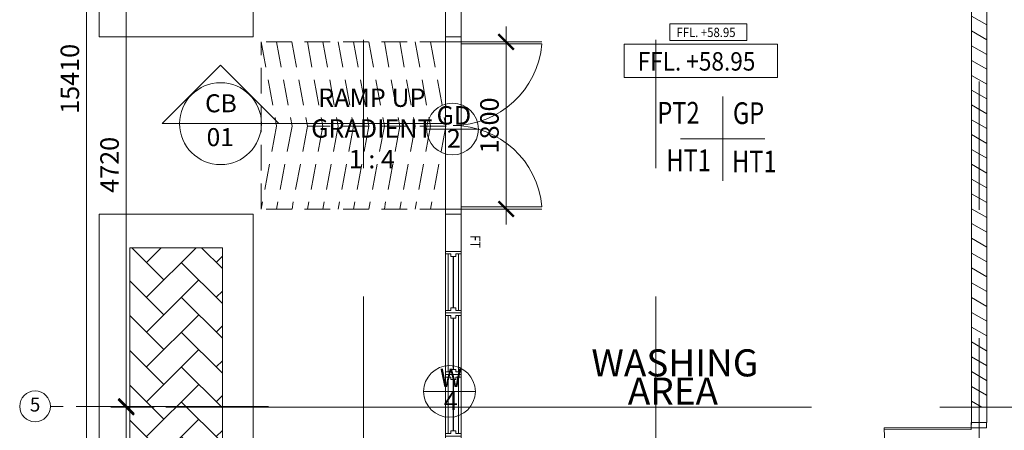
# Model space of a CAD drawing. Units: millimetres. Extents: x 215523 to 778233, y -318655 to -9507.
# Drawn here: x 745762 to 755359, y -177853 to -173852 of the extents above; entities that cross this region are included whole.
import ezdxf
from ezdxf.enums import TextEntityAlignment as Align

# ---------------------------------------------------------------- set-up
doc = ezdxf.new("R2010")
doc.units = ezdxf.units.MM
doc.header["$LTSCALE"] = 1000
doc.header["$MEASUREMENT"] = 0
doc.linetypes.add('CENTER2', pattern=[1.125, 0.75, -0.125, 0.125, -0.125])
doc.linetypes.add('HIDDEN', pattern=[0.375, 0.25, -0.125])
doc.layers.get('0').update_dxf_attribs({"color": 8, "lineweight": 5})
doc.layers.get('DEFPOINTS').update_dxf_attribs({"color": 8, "lineweight": 5})
for name, color, linetype, lineweight in [('BDIM100', 8, 'Continuous', 5), ('BDIM200', 8, 'Continuous', 5), ('BFIN1', 8, 'Continuous', 5), ('BGD8', 8, 'CENTER2', 5), ('BGDTX3', 8, 'Continuous', 5), ('BHATCH', 8, 'Continuous', 5), ('BLEV2', 8, 'Continuous', 5), ('BSLINE', 8, 'Continuous', 5), ('BSPEC100', 8, 'Continuous', 5), ('BSPEC20', 8, 'Continuous', 5), ('BTX3', 8, 'Continuous', 5), ('BTXT3', 8, 'Continuous', 5), ('BUB', 8, 'Continuous', 5), ('BWINDOW', 8, 'Continuous', 5), ('DOOR', 8, 'Continuous', 5), ('floor pattern', 8, 'Continuous', 5), ('WALL', 8, 'Continuous', 5)]:
    doc.layers.add(name, color=color, linetype=linetype, lineweight=lineweight)
doc.styles.add('ARIAL', font='ARIAL.TTF')
doc.dimstyles.new('DIM100', dxfattribs={"dimtxt": 180, "dimasz": 150, "dimexe": 150, "dimexo": 0, "dimgap": 70, "dimtad": 1, "dimtoh": 1, "dimdec": 0, "dimzin": 0, "dimdsep": 46, "dimtxsty": 'ARIAL', "dimblk": 'ARCHTICK', "dimcen": 0, "dimdle": 150, "dimclrd": 256, "dimclre": 256, "dimclrt": 1, "dimadec": 0, "dimazin": 0, "dimtfac": 1, "dimtdec": 0, "dimtmove": 0, "dimatfit": 3, "dimldrblk": 'DOT', "dimfxl": 0, "dimtolj": 1, "dimtzin": 0, "dimlwd": -1, "dimlwe": -1, "dimarcsym": 0})

# ---------------------------------------------------------------- blocks, each defined once
blk = doc.blocks.new('_ARCHTICK')
at = {"color": 0, "linetype": 'ByBlock', "const_width": 0.15}
blk.add_lwpolyline([(-0.5, -0.5), (0.5, 0.5)], dxfattribs=at)
blk = doc.blocks.new('*D135')
at = {"layer": 'BDIM100'}
for p, q in [((750503.0316144156, -173918.599911774), (750503.0316144156, -175846.599911774)), ((750503.0316144156, -173918.599911774), (750503.0316144156, -175846.599911774)), ((750044.938047677, -174068.599911774), (750653.0316144156, -174068.599911774)), ((750044.938047677, -174068.599911774), (750653.0316144156, -174068.599911774)), ((750044.938047677, -175696.599911774), (750653.0316144156, -175696.599911774)), ((750044.938047677, -175696.599911774), (750653.0316144156, -175696.599911774))]:
    blk.add_line(p, q, dxfattribs=at)
at = {"layer": 'DEFPOINTS', "color": 0}
for p in [(750044.938047677, -174068.599911774), (750044.938047677, -174068.599911774), (750044.938047677, -175696.599911774), (750044.938047677, -175696.599911774), (750503.0316144156, -175696.599911774), (750503.0316144156, -175696.599911774)]:
    blk.add_point(p, dxfattribs=at)
at = {"layer": 'BDIM100', "xscale": 150, "yscale": 150, "zscale": 150}
for p, rotation in [((750503.0316144156, -174068.599911774), 90), ((750503.0316144156, -174068.599911774), 90), ((750503.0316144156, -175696.599911774), 270), ((750503.0316144156, -175696.599911774), 270)]:
    blk.add_blockref('_ARCHTICK', p, dxfattribs=dict(at, rotation=rotation))
at = {"layer": 'BDIM100', "color": 1, "insert": (750341.1284766257, -174882.5999117739), "char_height": 180, "attachment_point": 5, "rotation": 90, "style": 'ARIAL'}
blk.add_mtext('\\A1;1800', dxfattribs=at)
blk.add_mtext('\\A1;1800', dxfattribs=at)
blk = doc.blocks.new('_DOT')
at = {"color": 0, "linetype": 'ByBlock'}
blk.add_line((-0.5, 0), (-1, 0), dxfattribs=at)
at = {"color": 0, "linetype": 'ByBlock', "const_width": 0.5}
blk.add_lwpolyline([(-0.25, 0, 1), (0.25, 0, 1)], format="xyb", close=True, dxfattribs=at)
blk = doc.blocks.new('W1')
at = {"layer": 'BDIM200', "color": 2, "linetype": 'Continuous'}
for p, q in [((30889.75871470518, 31047.28115149605), (30889.75871470519, 31022.28115149605)), ((31039.7587147052, 31047.28115149605), (30889.7587147052, 31047.28115149605)), ((30939.75871470518, 31022.28115149605), (30889.75871470518, 31022.28115149605)), ((30914.75871470518, 31022.28115149605), (30914.75871470522, 30472.28115149605)), ((30939.75871470519, 30997.28115149605), (30939.75871470518, 31022.28115149605)), ((30989.75871470518, 30997.28115149605), (30939.75871470519, 30997.28115149605)), ((31039.75871470518, 31022.28115149605), (30989.75871470519, 31022.28115149605)), ((30989.75871470518, 30997.28115149605), (30989.75871470518, 31022.28115149605)), ((31014.75871470518, 30472.28115149605), (31014.75871470518, 31022.28115149605)), ((31039.75871470518, 31047.28115149604), (31039.75871470518, 31022.28115149605)), ((30889.75871470519, 30472.28115149605), (30889.75871470518, 30447.28115149605)), ((30939.75871470518, 30472.28115149605), (30889.75871470518, 30472.28115149604)), ((31039.75871470518, 30447.28115149605), (30889.75871470518, 30447.28115149605)), ((30989.75871470518, 30497.28115149605), (30939.75871470519, 30497.28115149605)), ((30939.75871470519, 30497.28115149605), (30939.75871470518, 30472.28115149605)), ((30989.75871470518, 30497.28115149605), (30989.75871470518, 30472.28115149605)), ((31039.75871470518, 30472.28115149605), (30989.75871470519, 30472.28115149605)), ((31039.75871470518, 30472.28115149604), (31039.75871470518, 30447.28115149605))]:
    blk.add_line(p, q, dxfattribs=at)
at = {"layer": 'BDIM200', "color": 15, "linetype": 'Continuous'}
for p, q in [((30889.75871470519, 31022.28115149605), (30889.75871470518, 30472.28115149604)), ((31039.75871470518, 30472.28115149605), (31039.75871470518, 31022.28115149605))]:
    blk.add_line(p, q, dxfattribs=at)
at = {"layer": 'BDIM200', "color": 0, "linetype": 'Continuous', "const_width": 15}
blk.add_lwpolyline([(30964.75871470518, 30997.28115149605), (30964.75871470518, 30497.28115149605)], dxfattribs=at)
blk = doc.blocks.new('A$C344C0B7F')
at = {"layer": 'DOOR'}
for p, q in [((-0.0001367261720588431, 1750.000362120831), (849.9998633020587, 1750.000362110819)), ((-0.0001367248332826421, 1731.250362118037), (-0.0001367261720588431, 1750.000362120831)), ((849.9998633017676, 1731.250362108141), (-0.0001367248332826421, 1731.250362118037)), ((999.999863305784, 1800.000362115126), (849.999863300196, 1800.000362116989)), ((849.999863300196, 1800.000362116989), (849.9998633020587, 1750.000362110819)), ((849.999863300196, 1800.000362116989), (849.9998633020587, 1750.000362110819)), ((849.9998633020587, 1750.000362110819), (999.999863306075, 1750.000362109073)), ((849.9998633020587, 1750.000362110819), (849.9998633017676, 1731.250362108141)), ((849.9998633020587, 1750.000362110819), (999.999863306075, 1750.000362109073)), ((999.9998633034556, 1800.000362115126), (999.9998633053183, 1750.000362108956)), ((849.9998632984352, 68.75036191078834), (-0.0001367194927297533, 68.75036193220876)), ((-0.0001367194927297533, 68.75036193220876), (-0.0001367208315059543, 50.00036192964762)), ((-0.0001367208315059543, 50.00036192964762), (849.9998632986681, 50.00036190846004)), ((849.9998632986681, 50.00036190846004), (849.9998632984352, 68.75036191078834)), ((849.9998632986681, 50.00036190846004), (999.9998633012292, 50.00036190450191)), ((849.9998632986681, 50.00036190846004), (999.9998633012292, 50.00036190450191)), ((849.9998632966308, 0.0003619026392698288), (849.9998632986681, 50.00036190846004)), ((849.9998632966308, 0.0003619026392698288), (849.9998632986681, 50.00036190846004)), ((999.9998633006471, 0.0003618990303948522), (849.9998632966308, 0.0003619026392698288)), ((999.9998632983188, 0.0003618990303948522), (999.9998633004725, 50.00036190473475))]:
    blk.add_line(p, q, dxfattribs=at)
at = {"layer": 'DOOR', "color": 8, "extrusion": (0, 0, -1)}
blk.add_ellipse((849.9998633020587, 1750.000362110819), major_axis=(-152.6420493840669, 836.1820405531711), ratio=0.9999999999027891, start_param=3.322151010690411, end_param=4.8929473374839, dxfattribs=at)
at = {"layer": 'DOOR', "color": 8}
blk.add_ellipse((849.9998632986681, 50.00036190846004), major_axis=(-7.115594502265989, -849.9702162308909), ratio=0.9999999999090243, start_param=3.149964038991882, end_param=4.720760365785377, dxfattribs=at)
blk = doc.blocks.new('*D142')
at = {"layer": 'BDIM100'}
for p, q in [((746413.0412394261, -166585.8611360441), (746413.0412394261, -182271.1139666733)), ((746413.0412394261, -166585.8611360441), (746413.0412394261, -182271.1139666733)), ((747285.8113253142, -166735.8611360441), (746263.0412394261, -166735.8611360441)), ((747285.8113253142, -166735.8611360441), (746263.0412394261, -166735.8611360441)), ((747132.7628500393, -182121.1139666733), (746263.0412394261, -182121.1139666733)), ((747132.7628500393, -182121.1139666733), (746263.0412394261, -182121.1139666733))]:
    blk.add_line(p, q, dxfattribs=at)
at = {"layer": 'DEFPOINTS', "color": 0}
for p in [(747285.8113253142, -166735.8611360441), (747285.8113253142, -166735.8611360441), (746413.0412394261, -182121.1139666733), (746413.0412394261, -182121.1139666733), (747132.7628500393, -182121.1139666733), (747132.7628500393, -182121.1139666733)]:
    blk.add_point(p, dxfattribs=at)
at = {"layer": 'BDIM100', "xscale": 150, "yscale": 150, "zscale": 150}
for p, rotation in [((746413.0412394261, -166735.8611360441), 90), ((746413.0412394261, -166735.8611360441), 90), ((746413.0412394261, -182121.1139666733), 270), ((746413.0412394261, -182121.1139666733), 270)]:
    blk.add_blockref('_ARCHTICK', p, dxfattribs=dict(at, rotation=rotation))
at = {"layer": 'BDIM100', "color": 1, "insert": (746251.1381016362, -174428.4875513586), "char_height": 180, "attachment_point": 5, "rotation": 90, "style": 'ARIAL'}
blk.add_mtext('\\A1;15410', dxfattribs=at)
blk.add_mtext('\\A1;15410', dxfattribs=at)
blk = doc.blocks.new('*D143')
at = {"layer": 'BDIM100'}
for p, q in [((746800.2067457412, -177777.5863048777), (746800.2067457412, -172755.2579585885)), ((746800.2067457412, -177777.5863048777), (746800.2067457412, -172755.2579585885)), ((747072.3152611208, -172905.2579585885), (746650.2067457412, -172905.2579585885)), ((747072.3152611208, -172905.2579585885), (746650.2067457412, -172905.2579585885)), ((747072.3152611209, -177627.5863048777), (746650.2067457412, -177627.5863048777)), ((747072.3152611209, -177627.5863048777), (746650.2067457412, -177627.5863048777))]:
    blk.add_line(p, q, dxfattribs=at)
at = {"layer": 'DEFPOINTS', "color": 0}
for p in [(746800.2067457412, -172905.2579585885), (746800.2067457412, -172905.2579585885), (747072.3152611208, -172905.2579585885), (747072.3152611208, -172905.2579585885), (747072.3152611209, -177627.5863048777), (747072.3152611209, -177627.5863048777)]:
    blk.add_point(p, dxfattribs=at)
at = {"layer": 'BDIM100', "xscale": 150, "yscale": 150, "zscale": 150}
for p, rotation in [((746800.2067457412, -172905.2579585885), 90), ((746800.2067457412, -172905.2579585885), 90), ((746800.2067457412, -177627.5863048777), 270), ((746800.2067457412, -177627.5863048777), 270)]:
    blk.add_blockref('_ARCHTICK', p, dxfattribs=dict(at, rotation=rotation))
at = {"layer": 'BDIM100', "color": 1, "insert": (746638.3036079513, -175266.422131733), "char_height": 180, "attachment_point": 5, "rotation": 90, "style": 'ARIAL'}
blk.add_mtext('\\A1;4720', dxfattribs=at)
blk.add_mtext('\\A1;4720', dxfattribs=at)
blk = doc.blocks.new('*D156')
at = {"layer": 'BDIM100'}
for p, q in [((746800.2067457412, -179194.2173055851), (746800.2067457412, -177469.4654197039)), ((746800.2067457412, -179194.2173055851), (746800.2067457412, -177469.4654197039)), ((748186.6620469415, -177619.4654197039), (746650.2067457412, -177619.4654197039)), ((748186.6620469415, -177619.4654197039), (746650.2067457412, -177619.4654197039)), ((748190.7503296789, -179044.2173055851), (746650.2067457412, -179044.2173055851)), ((748190.7503296789, -179044.2173055851), (746650.2067457412, -179044.2173055851))]:
    blk.add_line(p, q, dxfattribs=at)
at = {"layer": 'DEFPOINTS', "color": 0}
for p in [(746800.2067457412, -177619.4654197039), (746800.2067457412, -177619.4654197039), (748186.6620469415, -177619.4654197039), (748186.6620469415, -177619.4654197039), (748190.7503296789, -179044.2173055851), (748190.7503296789, -179044.2173055851)]:
    blk.add_point(p, dxfattribs=at)
at = {"layer": 'BDIM100', "xscale": 150, "yscale": 150, "zscale": 150}
for p, rotation in [((746800.2067457412, -177619.4654197039), 90), ((746800.2067457412, -177619.4654197039), 90), ((746800.2067457412, -179044.2173055851), 270), ((746800.2067457412, -179044.2173055851), 270)]:
    blk.add_blockref('_ARCHTICK', p, dxfattribs=dict(at, rotation=rotation))
at = {"layer": 'BDIM100', "color": 1, "insert": (746638.2422164096, -178331.8413626444), "char_height": 180, "attachment_point": 5, "rotation": 90, "style": 'ARIAL'}
blk.add_mtext('\\A1;1430', dxfattribs=at)
blk.add_mtext('\\A1;1430', dxfattribs=at)

msp = doc.modelspace()

# ---------------------------------------------------------------- hatches: boundary and pattern name
at = {"layer": 'BHATCH', "linetype": 'Continuous'}
h = msp.add_hatch(dxfattribs=at)
h.set_pattern_fill('ANSI31', color=15, scale=1000, angle=-75.00000000000001, style=0)
h.set_pattern_definition([(329.9999999999999, (543387.5827419152, -72837.88700724993), (62.50000000000004, 108.2531754730548), [])])
h.paths.add_polyline_path([(754993.4920254552, -169061.9003256983), (754497.9982576186, -169128.8773834253), (754518.0913749267, -169277.5255137091), (755013.5851427643, -169210.5484559819)])
h.paths.add_polyline_path([(755187.4163007771, -169212.2786502975), (755038.6624265204, -169232.386061268), (755038.6624265204, -169923.2672868543), (755187.3568016184, -169923.2672868543)])
h.paths.add_polyline_path([(755187.3568016185, -169923.2672868543), (755038.6624265204, -169923.2672868543), (755038.6624265204, -170159.9013192956), (755038.6624265204, -170852.2090116054), (755038.6624265204, -171037.5412425529), (755038.6624265204, -171127.5863048777), (755187.2560180549, -171127.5863048776)])
h.paths.add_polyline_path([(755187.2560180549, -171127.5863048777), (755038.6624265204, -171127.5863048777), (755038.6624265204, -172810.2579585884), (755187.1152035008, -172810.2579585891)])
h.paths.add_polyline_path([(755187.099303331, -173000.2579585892), (755038.6624265204, -173000.2579585892), (755038.6624265204, -174865.0876790624), (755186.9432448598, -174865.0876790624)])
h.paths.add_polyline_path([(755186.9432448598, -174865.0876790624), (755038.6624265204, -174865.0876790624), (755038.6624265204, -177627.5863048777), (755186.7120648723, -177627.5863048777)])
h.paths.add_polyline_path([(754456.4620450041, -171735.5281562737), (755081.2112625628, -171735.5281562737), (755081.2112625628, -171533.7486040708), (754456.4620450041, -171533.7486040708)], flags=9)
h.paths.add_polyline_path([(756985.5004044552, -168938.95456106), (756965.4072871462, -168790.3064307767), (755182.8222548778, -169031.2626412471), (755202.9153721868, -169179.9107715303)])
at = {"layer": 'floor pattern', "lineweight": 0, "ltscale": 25}
h = msp.add_hatch(dxfattribs=at)
h.set_pattern_fill('AR-HBONE', color=15, scale=60, style=0)
h.set_pattern_definition([(45, (-1554889.219143952, -647999.0658673695), (2.664535259100376e-14, 339.4112549695428), [720, -240]), (135, (-1554719.513516452, -647829.3602398694), (2.664535259100376e-14, 339.4112549695428), [720, -240])])
h.paths.add_polyline_path([(752261.2564697007, -180319.4555371223, 0.04570949902138422), (750396.1203182766, -179865.7707425855, 0.0325533135922372), (749032.2901035573, -179753.449435503, -0.2167681013107853), (748039.616931834, -179281.2349370512, -0.1779559369502069), (747737.4163007771, -178447.1991101762), (747737.4163007776, -176073.8831957387), (746837.416300778, -176073.8831957387), (746837.4163007771, -180038.1772650279, 0.3717123316312318), (747434.7096141905, -180730.601511087), (749148.2608052094, -180984.7710698943, -0.4141595559350393), (750664.726055173, -183029.0651482509), (750168.0858822518, -186426.82541547, 0.0213469429780473), (751008.4264063898, -185766.1811105401, 0.04379544288806801), (752253.4947214837, -187567.6139119432, 0.01544939540314607), (751599.8636006985, -187981.7550659535), (754796.7007553384, -188455.9391425265, 0.01651135264418959), (754234.7582365775, -187849.2573778658, 0.0437954428926153), (755943.026705425, -186479.1573498201, 0.04379544277356991), (757341.3515122107, -188164.4000569226, 0.01981111776554094), (756538.5843831797, -188747.3346538746, 0.4445225832916352), (757984.0002429348, -187571.4108176641), (758299.6986704187, -185443.0465125289, -0.1644402409615563), (758825.0903094073, -184416.9346798744), (757499.5404612862, -181723.476006255, -0.04586609892549372), (757099.9652077041, -181991.5029195789, -0.1437302814433088), (756109.1103691573, -182206.5022117082, -0.1437302814431645), (755159.2460944655, -181851.8532777572, 0.07837944088126698)])
h.paths.add_polyline_path([(753751.0156088874, -183411.8658690568, 0.04379544302817793), (752723.7771937225, -185345.8091171522, 0.04379544288769475), (750773.015021831, -184350.8808805764, 0.04379544277351296), (751800.2534365987, -182416.9376326133, 0.04379544289261618)], flags=16)
h.paths.add_polyline_path([(756200.2574127268, -183181.6967377814, 0.04379544289262398), (758151.019585016, -184176.6249742248, 0.04379544302818257), (757123.7811698501, -186110.5682223201, 0.04379544288768215), (755173.0189979591, -185115.6399857447, 0.04379544277351605)], flags=16)

# ---------------------------------------------------------------- linework, layer by layer
at = {"ltscale": 5000}
msp.add_line((755037.3920402327, -177777.5048325983), (755037.3829392144, -177796.254830392), dxfattribs=at)
at = {"layer": 'BFIN1'}
for p, q in [((752613.9656763405, -174600.8012843817), (752613.9656763405, -175422.2718726173)), ((752203.2303822229, -175011.5365784994), (753024.7009704586, -175011.5365784994))]:
    msp.add_line(p, q, dxfattribs=at)
at = {"layer": 'BGD8', "ltscale": 10}
for p, q in [((755113.6624265204, -165704.3567280688), (755113.6624265204, -184262.6655295919)), ((749112.4163007764, -184048.8606470419), (749112.4163007771, -166084.5080411775)), ((751962.4163007762, -184048.8606470418), (751962.4163007766, -166078.1667129332)), ((775980.5187308376, -177627.5863048777), (747187.69311044, -177627.5863048777))]:
    msp.add_line(p, q, dxfattribs=at)
at = {"layer": 'BGD8'}
msp.add_line((748186.6620469415, -177619.4654197039), (746062.4310793863, -177619.4654197039), dxfattribs=at)
at = {"layer": 'BLEV2', "color": 1}
for points in [[(752847.870851223, -174054.6501417868), (752097.8708512235, -174054.6501417595), (752097.8708512291, -173892.6501417595), (752847.8708512291, -173892.6501417868)], [(753149.2272523001, -174415.0459069851), (751652.9772523011, -174415.0459069306), (751652.9772523122, -174091.8559069306), (753149.2272523122, -174091.8559069851)]]:
    msp.add_lwpolyline(points, close=True, dxfattribs=at)
at = {"layer": 'BSLINE'}
for p, q in [((747150.7917402929, -174865.0876785303), (747720.1888653333, -174295.6905536214)), ((748289.585990241, -174865.087678663), (747720.1888653333, -174295.6905536214)), ((747321.188865267, -174865.0876785954), (747150.7917402929, -174865.0876785303)), ((748119.1888652733, -174865.0876786013), (749913.5456200638, -174865.0876788842))]:
    msp.add_line(p, q, dxfattribs=at)
at = {"layer": 'BSLINE', "color": 1}
msp.add_line((748119.188865266, -174865.0876786414), (747321.1888652632, -174865.0876785495), dxfattribs=at)
msp.add_circle((747720.188865267, -174865.0876785954), 399, dxfattribs=at)
at = {"layer": 'BTX3', "color": 15, "linetype": 'HIDDEN'}
for p, q in [((749913.5456200636, -174068.5999117735), (748116.3110224677, -174068.5999117736)), ((748116.5106817461, -175696.5999117736), (748116.3110224677, -174068.5999117736)), ((748116.3110224677, -174068.5999117736), (748266.4118786923, -174890.9613794017)), ((748266.3110235957, -174068.5999117736), (748416.4118798204, -174890.9613794017)), ((748416.3110247238, -174068.5999117736), (748566.4118809485, -174890.9613794017)), ((748566.3110258519, -174068.5999117736), (748716.4118820765, -174890.9613794017)), ((748716.3110269799, -174068.5999117736), (748866.4118832046, -174890.9613794017)), ((748866.311028108, -174068.5999117736), (749016.4118843327, -174890.9613794017)), ((749016.3110292361, -174068.5999117736), (749166.4118854607, -174890.9613794017)), ((749166.3110303641, -174068.5999117736), (749316.4118865888, -174890.9613794017)), ((749316.3110314922, -174068.5999117736), (749466.4118877169, -174890.9613794017)), ((749466.3110326203, -174068.5999117736), (749616.4118888449, -174890.9613794017)), ((749616.3110337483, -174068.5999117736), (749766.411889973, -174890.9613794017)), ((749766.3110348764, -174068.5999117736), (749916.411891101, -174890.9613794017)), ((748266.4118786923, -174890.9613794017), (748116.5106817461, -175696.5999117736)), ((748416.4118798204, -174890.9613794017), (748266.5106828741, -175696.5999117736)), ((748566.4118809485, -174890.9613794017), (748416.5106840022, -175696.5999117736)), ((749913.5456200639, -174890.9613794017), (748563.5456200639, -174890.9613794017)), ((748716.4118820765, -174890.9613794017), (748566.5106851303, -175696.5999117736)), ((748866.4118832046, -174890.9613794017), (748716.5106862583, -175696.5999117736)), ((749016.4118843327, -174890.9613794017), (748866.5106873864, -175696.5999117736)), ((749166.4118854607, -174890.9613794017), (749016.5106885144, -175696.5999117736)), ((749316.4118865888, -174890.9613794017), (749166.5106896425, -175696.5999117736)), ((749466.4118877169, -174890.9613794017), (749316.5106907706, -175696.5999117736)), ((749616.4118888449, -174890.9613794017), (749466.5106918986, -175696.5999117736)), ((749766.411889973, -174890.9613794017), (749616.5106930267, -175696.5999117736)), ((749916.411891101, -174890.9613794017), (749766.5106941548, -175696.5999117736)), ((749913.5456200643, -175696.5999117736), (748113.5456200643, -175696.5999117736)), ((749913.7452793418, -175696.5999117736), (748563.7452793418, -175696.5999117736))]:
    msp.add_line(p, q, dxfattribs=at)
at = {"layer": 'BUB', "color": 1}
for p, q in [((750232.8886231442, -174917.8111193466), (749728.8886231442, -174917.8111193466)), ((750203.228243042, -177474.3496437237), (749699.228243042, -177474.3496437237))]:
    msp.add_line(p, q, dxfattribs=at)
for centre in [(749980.8886231442, -174917.8111193466), (749951.228243042, -177474.3496437237)]:
    msp.add_circle(centre, 252, dxfattribs=at)
at = {"layer": 'BUB'}
msp.add_circle((745912.4310793863, -177619.4654197037), 150, dxfattribs=at)
at = {"layer": 'DOOR', "linetype": 'Continuous'}
for p, q in [((750063.5456200652, -174018.5999117736), (749913.5456200652, -174018.5999117736)), ((749913.5456200652, -174018.5999117736), (749913.5456200652, -174068.5999117736)), ((749913.5456200652, -174068.5999117736), (750852.5456200652, -174068.5999117736)), ((750063.5456200652, -174088.5999117736), (750852.5456200652, -174088.5999117736)), ((749913.5456200652, -175696.5999117736), (750852.5456200652, -175696.5999117736)), ((749913.7452793418, -175696.5999117736), (749913.7452793418, -175746.5999117732)), ((750063.5456200656, -175676.5999117736), (750852.5456200652, -175676.5999117736)), ((750063.7452793418, -175746.5999117736), (749913.7452793418, -175746.5999117736)), ((755187.4162919438, -177727.5776466238), (755187.3920225645, -177777.5776407392))]:
    msp.add_line(p, q, dxfattribs=at)
at = {"layer": 'DOOR', "color": 8, "linetype": 'Continuous'}
for centre, start, end in [((749988.2569868509, -174015.2001899891), 270.0190655662853, 355.145802831437), ((749988.2569868509, -175749.9996335581), 4.85419716856304, 89.98093443371472)]:
    msp.add_arc(centre, 867.3997698068936, start, end, dxfattribs=at)
at = {"layer": 'floor pattern', "color": 15, "lineweight": 0, "ltscale": 25}
for points in [[(758104.9216049553, -168641.321073068, 0.2117524842908491), (756956.3543657104, -167143.800446494, 0.1437302814433086), (756130.6420002545, -166964.6343697196, 0.1437302814431317), (755339.0884380115, -167260.1751480119, -0.07837944088127075), (752358.459803459, -168836.2707096482, -0.04570949902137749), (750440.137469671, -169302.8927700248, -0.03255331359224213), (749037.4163018924, -169418.4170290832, 0.216768101310733), (748269.0993362826, -169783.9053095186, 0.1781246300008386), (748037.4163007766, -170423.9748698554), (748037.4163007771, -174018.5999117745), (746537.4163007771, -174018.5999117743), (746537.4163007766, -168833.7329992714, -0.3717123316309054), (747390.6924627942, -167844.5555049015), (749104.2436538141, -167590.3859460941, 0.4142135623729605), (750367.9241383953, -165886.5339475655), (749839.9480924706, -162274.3895244995)], [(774463.74567766, -174438.6361998175, -0.009147720149354983), (774447.5846092536, -175031.9495149758), (775050.7650901431, -175031.6410078534, -0.1534709245150311), (772093.2016466872, -183022.7751008701), (766267.6955033897, -182235.3277395646), (766347.1616060801, -181647.44048201), (758318.9215419984, -180562.2443943337, -0.1847954894788598), (757099.9652077041, -181991.5029195789, -0.1437302814433088), (756109.1103691573, -182206.5022117082, -0.1437302814431645), (755159.2460944655, -181851.8532777572, 0.078379440881267), (752261.2564697007, -180319.4555371223, 0.04570949902138422), (750396.1203182766, -179865.7707425855, 0.0325533135922372), (749032.2901035573, -179753.449435503, -0.2167681013107853), (748039.616931834, -179281.2349370512, -0.1779559369571428), (747737.4163007771, -178447.1991101417), (747737.4163007776, -176073.8831957387), (746837.4163007776, -176073.8831957388), (746837.4163007771, -180038.1772650279, 0.3717123316308579), (747434.7096141896, -180730.6015110869), (749148.2608052094, -180984.7710698943, -0.414159555946241), (750664.7260551632, -183029.0651483188), (750175.0184462203, -186379.3963275984)], [(758106.5083332707, -180223.975893836, -0.2125156776175445), (756956.3543657109, -181728.1098178053, -0.1437302814433086), (756130.642000255, -181907.2758945797, -0.1437302814431317), (755339.0884380119, -181611.7351162874, 0.07837944088127075), (752358.4598034595, -180035.639554651, 0.04570949902137749), (750440.1374696714, -179569.0174942745, 0.03255331359224213), (749037.4163018928, -179453.493235216, -0.216768101310733), (748269.099336283, -179088.0049547807, -0.1781246300008386), (748037.4163007771, -178447.9353944438), (748037.4163007776, -175746.5999117738), (746537.4163007776, -175746.5999117739), (746537.4163007771, -180038.1772650279, 0.3717123316309054), (747390.6924627947, -181027.3547593978), (749104.2436538145, -181281.5243182052, -0.4142135623729605), (750367.9241383958, -182985.3763167338), (749839.9480924711, -186597.5207398002)]]:
    msp.add_lwpolyline(points, format="xyb", dxfattribs=at)
at = {"layer": 'WALL', "color": 1, "linetype": 'Continuous'}
for p, q in [((749913.5456200659, -178949.217305585), (749913.5456200629, -173004.5074583754)), ((750063.5456200654, -178949.217305585), (750063.5456200627, -173004.5074583754)), ((755037.3920402327, -177777.5048325983), (755038.6624265204, -173000.2579585892)), ((755187.3240594722, -177727.5776018553), (755187.4163007771, -173000.2579585892))]:
    msp.add_line(p, q, dxfattribs=at)

# ---------------------------------------------------------------- block references
at = {"layer": 'BDIM200', "color": 15, "linetype": 'Continuous'}
for p in [(719023.7869053602, -207156.4887065089), (719023.7869053602, -207756.4887065089), (719023.7869053602, -208356.4887065089)]:
    msp.add_blockref('W1', p, dxfattribs=at)
at = {"layer": 'BWINDOW', "rotation": 0.02781066376280424}
msp.add_blockref('A$C344C0B7F', (754187.4408160028, -179578.0627778557), dxfattribs=at)

# ---------------------------------------------------------------- texts
at = {"layer": 'BFIN1', "color": 1, "style": 'ARIAL', "width": 0.8}
for s, height, rotation, p in [('PT2', 211.2352941176471, 359.999937247637, (751977.6358932059, -174864.5557059651)), ('GP', 211.2352941176471, 359.999937247637, (752714.0553387541, -174868.3726924715)), ('HT1', 211.2352941176471, 359.999937247637, (752064.9031557485, -175327.9400058157)), ('HT1', 211.2352941176471, 359.999937247637, (752705.639064651, -175338.7026024987)), ('FT', 98.82352941176471, 269.999937247637, (750153.331566484, -175950.88489746))]:
    msp.add_text(s, height=height, rotation=rotation, dxfattribs=at).set_placement(p)
at = {"layer": 'BGDTX3', "style": 'ARIAL'}
msp.add_text('5', height=135, dxfattribs=at).set_placement((745912.4310793863, -177619.4654197037), align=Align.MIDDLE)
at = {"layer": 'BLEV2', "style": 'ARIAL', "width": 0.9}
for height, rotation, p in [(90.00000000000001, 6.27490279461614e-05, (752164.3678283986, -174021.039080374)), (179.55, 6.275069547281422e-05, (751785.6387217653, -174347.9918394666))]:
    msp.add_text('FFL. +58.95', height=height, rotation=rotation, dxfattribs=at).set_placement(p)
at = {"layer": 'BSPEC100', "color": 2, "style": 'ARIAL'}
for s, p in [('GD', (749994.0668951028, -174807.1391857049)), ('2', (749994.0668951028, -175033.2424854852)), ('W', (749964.4065150006, -177363.6777100821)), ('4', (749964.4065150006, -177589.7810098624))]:
    msp.add_text(s, height=179.55, dxfattribs=at).set_placement(p, align=Align.MIDDLE)
at = {"layer": 'BSPEC100', "color": 2, "insert": (749194.6883596848, -175356.6778643436), "char_height": 179.55, "width": 1742.96158261388, "attachment_point": 8, "style": 'ARIAL'}
msp.add_mtext('RAMP UP GRADIENT \\P1 : 4', dxfattribs=at)
at = {"layer": 'BSPEC20', "color": 2, "style": 'ARIAL'}
for s, p in [('CB', (747723.6385235738, -174689.3402970125)), ('01', (747717.0437357121, -175018.8503348167))]:
    msp.add_text(s, height=175, dxfattribs=at).set_placement(p, align=Align.MIDDLE)
at = {"layer": 'BTXT3', "char_height": 264.0441176470589, "width": 1403.362907814739, "attachment_point": 8, "style": 'ARIAL'}
for s, insert in [('WASHING', (752147.6501027516, -177410.1577117695)), ('AREA', (752128.9167500192, -177685.4639434603))]:
    msp.add_mtext(s, dxfattribs=dict(at, insert=insert))

# ---------------------------------------------------------------- dimensions: what is measured, and where the dimension line sits
at = {"layer": 'BDIM100'}
for base, p1, p2, angle, text, picture, middle in [((746413.0412394261, -182121.1139666733), (747285.8113253142, -166735.8611360441), (747132.7628500393, -182121.1139666733), 90, '15410', '*D142', (746251.1381016362, -174428.4875513586)), ((746800.2067457412, -172905.2579585885), (747072.3152611209, -177627.5863048777), (747072.3152611208, -172905.2579585885), 90, '4720', '*D143', (746638.3036079513, -175266.422131733)), ((750503.0316144156, -175696.599911774), (750044.938047677, -174068.599911774), (750044.938047677, -175696.599911774), 270, '1800', '*D135', (750341.1284766257, -174882.5999117739)), ((746800.2067457412, -177619.4654197039), (748190.7503296789, -179044.2173055851), (748186.6620469415, -177619.4654197039), 90, '1430', '*D156', (746638.2422164096, -178331.8413626444))]:
    dim = msp.add_linear_dim(base=base, p1=p1, p2=p2, angle=angle, text=text, dimstyle='DIM100', dxfattribs=at)
    dim.commit()
    dim.dimension.update_dxf_attribs({"geometry": picture, "text_midpoint": middle})

doc.saveas('drawing.dxf')
